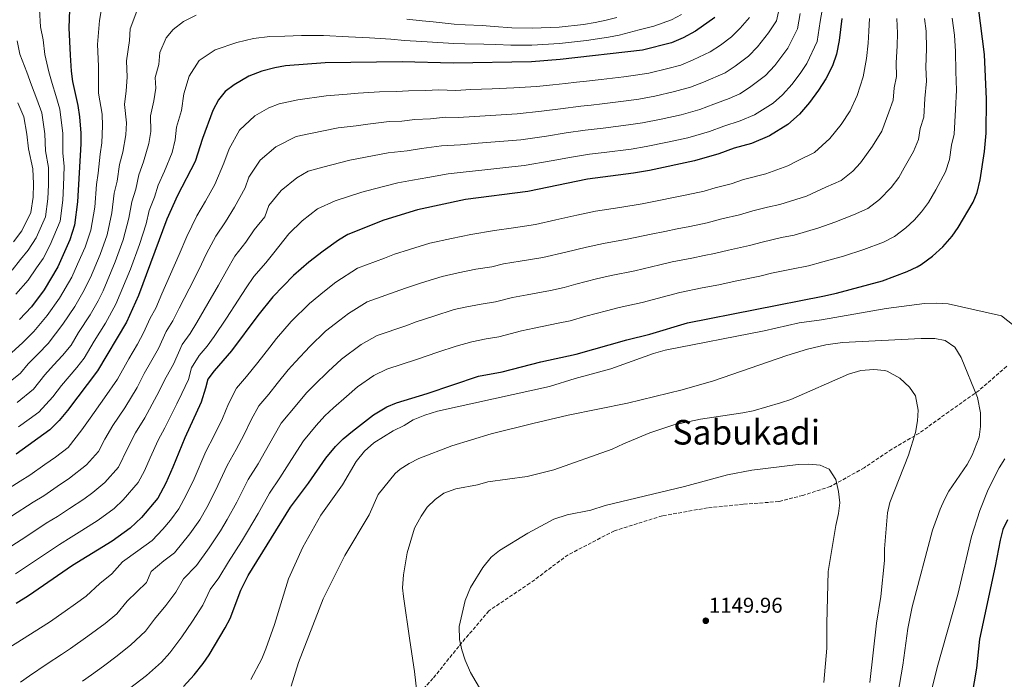
# Model space of a CAD drawing. Units: metres. Extents: x 637500 to 640943, y 4762201 to 4764582.
# Drawn here: x 637751 to 638211, y 4763884 to 4764192 of the extents above; entities that cross this region are included whole.
import ezdxf
from ezdxf.enums import TextEntityAlignment as Align

# ---------------------------------------------------------------- set-up
doc = ezdxf.new("R2010")
doc.units = ezdxf.units.M
doc.header["$MEASUREMENT"] = 0
doc.linetypes.add('DGN Style 3', pattern=[2.435891, 1.739922, -0.695969])
for name, color, linetype, lineweight in [('Cota de punto acotado terreno', 7, 'Continuous', 0), ('Curva de nivel directora', 30, 'Continuous', 30), ('Curva de nivel intermedia', 30, 'Continuous', 0), ('Punto acotado terreno (símbolo)', 7, 'Continuous', 0), ('Senda', 7, 'DGN Style 3', 0), ('Texto de Área (paraje) menor', 7, 'Continuous', 0)]:
    doc.layers.add(name, color=color, linetype=linetype, lineweight=lineweight)
doc.styles.add('Style-Arial', font='arial.ttf')

# ---------------------------------------------------------------- blocks, each defined once
blk = doc.blocks.new('5PATER')
at = {"layer": 'Punto acotado terreno (símbolo)', "linetype": 'Continuous', "lineweight": 0}
h = blk.add_hatch(color=51, dxfattribs=at)
edge = h.paths.add_edge_path()
edge.add_ellipse((0, 0), major_axis=(-0.11, -0.111), ratio=0.999422, start_angle=0, end_angle=360)

msp = doc.modelspace()

# ---------------------------------------------------------------- linework, layer by layer
at = {"layer": 'Curva de nivel directora', "color": 30, "linetype": 'Continuous', "lineweight": 30, "flags": 128}
for points, elevation in [([(637774.82, 4764201.11), (637774.3, 4764188.42), (637774.85, 4764175.75), (637775.33, 4764168.27), (637776.02, 4764163.32), (637778.54, 4764152.22), (637779.23, 4764146.92), (637779.97, 4764139.21), (637779.87, 4764134.21), (637778.4, 4764107.18), (637777.01, 4764096.22), (637774.82, 4764089.48), (637769.12, 4764076.74), (637762.82, 4764066), (637756.82, 4764058.13), (637751.26, 4764052.25)], 1050), ([(637827.91, 4763880.71), (637832.76, 4763886.17), (637837.02, 4763891.45), (637839.83, 4763895.58), (637847.28, 4763908.11), (637849.65, 4763912.51), (637854.62, 4763925.66), (637857.99, 4763932.55), (637877.85, 4763964.54), (637886.17, 4763975.74), (637894.27, 4763987.35), (637898.79, 4763992.8), (637902.5, 4763996.47), (637906.73, 4764000.05), (637916.52, 4764007.71), (637922.75, 4764011.39), (637927.4, 4764013.23), (637941.65, 4764017.65), (637965.67, 4764025.74), (637976.63, 4764027.7), (637994.78, 4764032.44), (638011.31, 4764036.07), (638034.95, 4764042.74), (638045.59, 4764045.41), (638063.22, 4764050.62), (638126.39, 4764063.02), (638132.77, 4764064.44), (638154.4, 4764070.23), (638165.9, 4764074.64), (638170.45, 4764076.72), (638172.46, 4764077.84), (638177.74, 4764081.73), (638182.43, 4764086.18), (638186.84, 4764091.11), (638189.72, 4764095.2), (638196.6, 4764106.96), (638198.5, 4764111.6), (638200.01, 4764117.43), (638201.96, 4764130.75), (638202.74, 4764139.28), (638202.98, 4764155.19), (638201.95, 4764176.07), (638199.15, 4764197.88)], 1125), ([(638135.31, 4764192.86), (638134.09, 4764182.59), (638132.87, 4764176.1), (638130.96, 4764170.67), (638127.9, 4764164.69), (638124.42, 4764159.29), (638120.17, 4764153.51), (638115.54, 4764148.12), (638110.11, 4764143.26), (638101.52, 4764137.97), (638093.14, 4764134.46), (638085.05, 4764132.2), (638077.9, 4764129.64), (638066.57, 4764126.31), (638045.54, 4764121.86), (638038.07, 4764120.54), (638016.62, 4764117.77), (637988.64, 4764112.02), (637959.6, 4764108.27), (637937.2, 4764103.39), (637921.34, 4764098.56), (637904.56, 4764091.86), (637900.25, 4764089.32), (637893.08, 4764084.16), (637886.38, 4764078.96), (637879.16, 4764072.72), (637869.6, 4764062.84), (637862.51, 4764054.04), (637850.26, 4764037.49), (637842.16, 4764028.28), (637839.14, 4764024.3), (637838.19, 4764020.14), (637836.07, 4764013.57), (637828.42, 4763996.97), (637822.94, 4763983.2), (637819.58, 4763975.69), (637815.9, 4763968.79), (637808.24, 4763959.73), (637802.92, 4763954.76), (637794.57, 4763948.63), (637775.97, 4763937.23), (637755.52, 4763923.01), (637749.65, 4763919.51)], 1100), ([(638075.94, 4764193.25), (638066.96, 4764186.97), (638061.17, 4764183.74), (638055.79, 4764181.41), (638042.25, 4764178), (638003.74, 4764173.63), (637990.43, 4764172.6), (637953.85, 4764171.98), (637929.94, 4764172.59), (637893.98, 4764172.05), (637875.49, 4764170.63), (637870.56, 4764169.81), (637864.43, 4764168.25), (637858.41, 4764165.94), (637851.46, 4764161.88), (637847.33, 4764158.72), (637844.16, 4764154.85), (637841.52, 4764149.89), (637836.72, 4764136.8), (637833.29, 4764125.95), (637825.12, 4764110.08), (637820.07, 4764099.02), (637806.88, 4764063.47), (637801.18, 4764050.92), (637787.71, 4764028.13), (637773.67, 4764009.6), (637769.77, 4764004.99), (637765.44, 4764000.59), (637749.75, 4763989.22)], 1075), ([(638212.72, 4763958.59), (638210.54, 4763954.09), (638209.24, 4763949.09), (638206.96, 4763937.01), (638199.69, 4763902.85), (638198.26, 4763889.22)], 1125), ([(638198.26, 4763889.22), (638196.05, 4763876.54)], 1125)]:
    msp.add_lwpolyline(points, dxfattribs=dict(at, elevation=elevation))
at = {"layer": 'Curva de nivel intermedia', "color": 30, "linetype": 'Continuous', "lineweight": 0, "flags": 128}
for points, elevation in [([(637790.42, 4764202.92), (637788.68, 4764191.86), (637787.74, 4764180.71), (637788.18, 4764170.58), (637788.22, 4764163.66), (637788.16, 4764158.01), (637789.87, 4764148.18), (637790.04, 4764142.73), (637789.72, 4764134.78), (637788.92, 4764129.38), (637788.07, 4764120.49), (637787.26, 4764115.19), (637786.38, 4764104.61), (637784.58, 4764093.96), (637781.88, 4764086.02), (637778.41, 4764078), (637775.74, 4764072.03), (637769.98, 4764062.13), (637764.16, 4764054.1), (637757.95, 4764046.63), (637752.73, 4764041.47), (637747.5, 4764036.64)], 1055), ([(637806.06, 4764196.25), (637803, 4764187.98), (637802.55, 4764182.61), (637801.19, 4764173.01), (637801.52, 4764165.41), (637801.12, 4764159.04), (637800.3, 4764152.71), (637801.21, 4764144.14), (637800.85, 4764138.53), (637799.47, 4764130.35), (637797.97, 4764124.56), (637796.81, 4764116.75), (637795.46, 4764111.15), (637794.37, 4764102.04), (637792.15, 4764091.71), (637788.93, 4764082.55), (637784.36, 4764071.8), (637780.84, 4764064.74), (637777.15, 4764058.25), (637771.51, 4764050.08), (637764.63, 4764041.01), (637759.96, 4764036.14), (637755.29, 4764031.52), (637751.74, 4764027.05), (637744.54, 4764021.33)], 1060), ([(638106.34, 4764198.68), (638104.83, 4764191.79), (638101.15, 4764186.13), (638095.91, 4764179.56), (638091.78, 4764175.2), (638085.45, 4764170.49), (638080.78, 4764167.37), (638070.72, 4764163.13), (638064.63, 4764160.7), (638057.19, 4764158.64), (638048.06, 4764156.5), (638040.58, 4764155.2), (638034.61, 4764154.34), (638023.35, 4764152.98), (638018.2, 4764152.39), (638013.45, 4764151.82), (638003.94, 4764150.65), (637995.03, 4764149.46), (637983.72, 4764148.27), (637973.75, 4764147.65), (637963.78, 4764147.04), (637956.15, 4764146.5), (637950.15, 4764146.65), (637943.25, 4764145.87), (637935.94, 4764145.58), (637929.84, 4764144.86), (637923.84, 4764144.77), (637914.02, 4764143.52), (637908.5, 4764142.71), (637900.07, 4764141.68), (637887.12, 4764139.12), (637880.48, 4764137.69), (637870.97, 4764132.86), (637863.73, 4764126.58), (637858.43, 4764118.7), (637856.59, 4764113.66), (637851.64, 4764104.66), (637847.5, 4764097.89), (637842.91, 4764091.18), (637838.63, 4764082.99), (637834.96, 4764075.4), (637830.49, 4764066.56), (637825.88, 4764057.53), (637822.91, 4764051.58), (637819.75, 4764046.66), (637816.18, 4764038.65), (637812.5, 4764032.12), (637809.45, 4764026.96), (637806.22, 4764020.49), (637800.37, 4764010.89), (637794.83, 4764002.69), (637791.03, 4763996.28), (637788.22, 4763990.51), (637782.56, 4763984.25), (637774.66, 4763978.05), (637768.82, 4763974.2), (637762.56, 4763969.85), (637757.68, 4763966.85), (637747.45, 4763960.27)], 1085), ([(638126.22, 4764196.67), (638125.26, 4764191.49), (638123.78, 4764182.05), (638118.98, 4764171.83), (638116.2, 4764167.52), (638112.08, 4764162.19), (638107.62, 4764157.14), (638103.28, 4764153.26), (638094.61, 4764147.77), (638087.9, 4764144.96), (638080.27, 4764142.51), (638073.48, 4764140), (638063.45, 4764137.09), (638053.88, 4764134.99), (638043.89, 4764132.97), (638036.92, 4764131.81), (638024.33, 4764130.21), (638017.49, 4764129.37), (638009.13, 4764128.06), (637999.63, 4764126.32), (637987, 4764124.1), (637977.06, 4764123.04), (637967.13, 4764121.98), (637958.45, 4764121.01), (637951.54, 4764120.24), (637941.95, 4764118.58), (637934.75, 4764117.21), (637927.92, 4764116), (637917.06, 4764113.28), (637911.16, 4764111.7), (637898.75, 4764107.61), (637890.49, 4764103.83), (637883.3, 4764098.3), (637877.07, 4764092.21), (637869.98, 4764083.37), (637866.29, 4764078.72), (637860.7, 4764072.29), (637857.18, 4764066.96), (637853.32, 4764061.16), (637847.87, 4764052.86), (637842.13, 4764044.17), (637838.94, 4764039.68), (637835.11, 4764035.32), (637831.55, 4764029.63), (637830.14, 4764024.11), (637827.05, 4764017.6), (637824.72, 4764012.85), (637819.07, 4764001.61), (637815.99, 4763995.78), (637812.3, 4763987.56), (637809.62, 4763981.55), (637806.67, 4763976.03), (637799.68, 4763967.9), (637795.43, 4763963.93), (637787.94, 4763958.44), (637780.31, 4763953.67), (637775.38, 4763950.48), (637769.87, 4763947.11), (637760.99, 4763941.11), (637749.44, 4763933.34)], 1095), ([(637760.66, 4764197.05), (637761.07, 4764188.89), (637762.31, 4764182.91), (637763.14, 4764175.95), (637765.01, 4764167.97), (637766.46, 4764162.46), (637768.26, 4764156.78), (637770.09, 4764150.45), (637771.53, 4764139.08), (637771.52, 4764130.13), (637772.06, 4764123.69), (637771.77, 4764114.71), (637771.47, 4764107.91), (637770.17, 4764098.18), (637765.62, 4764087), (637762.24, 4764080.63), (637759.17, 4764076.29), (637755.29, 4764070.59), (637749.52, 4764064.02)], 1045), ([(638092.23, 4764193.27), (638087.82, 4764188.25), (638083.86, 4764184.22), (638078.64, 4764180.43), (638073.87, 4764177.17), (638065.94, 4764173.43), (638060.21, 4764171.05), (638054.07, 4764169.41), (638045.15, 4764167.25), (638038.93, 4764166.32), (638033.46, 4764165.61), (638022.86, 4764164.36), (638016, 4764163.58), (638011.43, 4764163.05), (638006.32, 4764162.46), (638000.37, 4764161.75), (637992.73, 4764161.03), (637982.07, 4764160.35), (637972.09, 4764159.96), (637962.11, 4764159.57), (637955, 4764159.24), (637947, 4764159.44), (637941.05, 4764159.12), (637932.94, 4764159.09), (637927.39, 4764158.69), (637919.39, 4764158.57), (637909.48, 4764157.86), (637904.22, 4764157.42), (637894.53, 4764156.67), (637881.3, 4764154.87), (637872.46, 4764152.97), (637867.64, 4764151.12), (637861.22, 4764147.37), (637853.95, 4764140.71), (637849.12, 4764131.95), (637846.65, 4764125.23), (637842.46, 4764115.31), (637838.11, 4764107.48), (637834.02, 4764100.63), (637829.35, 4764091), (637825.78, 4764082.52), (637821.8, 4764073.41), (637817.76, 4764064.21), (637814.9, 4764057.52), (637812.28, 4764052.79), (637809.2, 4764045.92), (637806.33, 4764040.66), (637802.26, 4764033.77), (637796.96, 4764024.31), (637791.02, 4764015.52), (637784.25, 4764006.15), (637780.4, 4764000.63), (637774, 4763992.42), (637768.03, 4763987.85), (637763.08, 4763984.46), (637756.15, 4763979.53), (637751.59, 4763976.72), (637740.67, 4763969.85)], 1080), ([(638115.8, 4764195.08), (638114.69, 4764188), (638110.07, 4764178.98), (638103.99, 4764170.88), (638099.7, 4764166.17), (638092.25, 4764160.54), (638087.7, 4764157.57), (638082.67, 4764155.47), (638075.5, 4764152.82), (638069.06, 4764150.35), (638060.32, 4764147.86), (638050.97, 4764145.74), (638042.24, 4764144.09), (638035.77, 4764143.07), (638023.84, 4764141.59), (638015.47, 4764140.59), (638006.54, 4764139.35), (637997.33, 4764137.89), (637985.36, 4764136.18), (637975.41, 4764135.35), (637965.46, 4764134.51), (637957.3, 4764133.76), (637948.37, 4764133.27), (637938.94, 4764132.08), (637932.29, 4764131.04), (637923.42, 4764130.07), (637912.78, 4764127.99), (637905.61, 4764126.69), (637892.93, 4764123.37), (637886.1, 4764121.49), (637880.73, 4764118.34), (637873.51, 4764112.44), (637867.75, 4764105.45), (637865.91, 4764100.19), (637860.81, 4764094.02), (637856.89, 4764088.3), (637851.81, 4764081.74), (637847.9, 4764074.98), (637844.14, 4764068.28), (637839.18, 4764059.71), (637834.01, 4764050.85), (637830.93, 4764045.63), (637827.22, 4764040.54), (637823.16, 4764031.38), (637819.69, 4764025.3), (637815.47, 4764016.67), (637809.72, 4764006.25), (637805.41, 4763999.24), (637801.67, 4763991.92), (637797.45, 4763983.27), (637791.12, 4763976.07), (637785.51, 4763971.32), (637781.3, 4763968.24), (637774.56, 4763963.93), (637768.97, 4763960.16), (637763.78, 4763956.98), (637754.22, 4763950.69), (637743.36, 4763943.67)], 1090), ([(637833.72, 4764194.34), (637827.91, 4764191.44), (637823.03, 4764187.62), (637819.82, 4764183.74), (637816.72, 4764176.94), (637816.34, 4764171.36), (637814.63, 4764165.3), (637814.85, 4764160.23), (637814.01, 4764154.42), (637812.44, 4764147.41), (637812.54, 4764140.1), (637811.66, 4764134.34), (637809.22, 4764125.92), (637807.02, 4764119.73), (637805.56, 4764113.01), (637803.66, 4764107.1), (637802.36, 4764099.47), (637799.72, 4764089.46), (637795.99, 4764079.09), (637790.31, 4764065.6), (637787.96, 4764060.89), (637784.31, 4764054.37), (637778.86, 4764046.05), (637775.35, 4764040.13), (637771.32, 4764035.39), (637767.2, 4764030.81), (637763.08, 4764026.41), (637757.75, 4764019.7), (637750.16, 4764013.44)], 1065), ([(638060.42, 4764194.73), (638055.78, 4764192.15), (638047.6, 4764189.3), (638040.65, 4764187.56), (638031.26, 4764185.04), (638026.33, 4764184.15), (638021.28, 4764183.33), (638016.08, 4764182.6), (638003.51, 4764181.17), (637990.53, 4764180.42), (637980.78, 4764180.43), (637973.79, 4764180.74), (637968.15, 4764180.86), (637959.18, 4764180.95), (637954.09, 4764181.1), (637944.14, 4764181.74), (637939.11, 4764182.08), (637931.02, 4764182.55), (637924.64, 4764183.21), (637914.74, 4764183.72), (637904.88, 4764184.22), (637893.24, 4764184.94), (637882.92, 4764184.92), (637875.12, 4764184.58), (637868.25, 4764184.46), (637860.57, 4764183.5), (637852.75, 4764181.64), (637842.59, 4764178.11), (637835.18, 4764173.17), (637830.44, 4764165.9), (637828.08, 4764157.59), (637826.91, 4764149.81), (637824.58, 4764142.1), (637823.88, 4764136.07), (637822.48, 4764130.15), (637818.96, 4764121.49), (637816.07, 4764114.91), (637814.3, 4764109.27), (637811.87, 4764103.06), (637810.35, 4764096.9), (637807.28, 4764087.21), (637803.05, 4764075.63), (637796.26, 4764059.4), (637791.47, 4764050.49), (637786.2, 4764042.03), (637781.53, 4764034.13), (637778.01, 4764029.77), (637774.44, 4764025.49), (637770.86, 4764021.29), (637766.88, 4764016.03), (637760.3, 4764008.82), (637755.78, 4764005.55), (637750.86, 4764002.11)], 1070), ([(638148.21, 4764192.87), (638147.99, 4764186.91), (638147.66, 4764181.29), (638146.78, 4764174.09), (638145.33, 4764165.58), (638142.57, 4764156.91), (638139.24, 4764149.75), (638134.95, 4764143.34), (638129.8, 4764136.72), (638122.58, 4764130.18), (638114.6, 4764126.3), (638110.17, 4764123.91), (638099.79, 4764120.17), (638089.39, 4764117.6), (638083.68, 4764115.55), (638076.2, 4764113.71), (638070.98, 4764112.17), (638062.99, 4764110.48), (638057.47, 4764109.32), (638049.08, 4764107.61), (638042.14, 4764106.27), (638031.64, 4764104.49), (638020.29, 4764102.76), (638011.49, 4764100.88), (638001.73, 4764098.72), (637992.2, 4764096.61), (637981.93, 4764095.08), (637973.03, 4764093.8), (637962.02, 4764091.98), (637953, 4764090.06), (637942.89, 4764087.86), (637933.34, 4764084.89), (637926.42, 4764082.72), (637921.69, 4764080.89), (637909.13, 4764076.13), (637899.02, 4764069.61), (637893.66, 4764065.45), (637886.63, 4764059.72), (637878.19, 4764051.2), (637871.35, 4764043.24), (637868.12, 4764039.31), (637862.62, 4764032.15), (637857.32, 4764025.55), (637852.59, 4764020.1), (637848.83, 4764012.76), (637846.09, 4764006), (637842.14, 4763997.93), (637838.31, 4763990.49), (637832.87, 4763977.77), (637829.12, 4763970.06), (637825.65, 4763963.69), (637821.74, 4763958.49), (637818.19, 4763954.29), (637813.26, 4763948.94), (637806.58, 4763944.04), (637799.41, 4763938.92), (637794.37, 4763933.4), (637788.74, 4763928.9), (637782.34, 4763922.97), (637777.47, 4763919.35), (637772.59, 4763915.86), (637765.29, 4763910.73), (637761.03, 4763908.07)], 1105), ([(638161.1, 4764192.88), (638161.26, 4764185.93), (638161.24, 4764179.99), (638160.7, 4764172.09), (638160.88, 4764165.73), (638159.71, 4764160.48), (638159.36, 4764154.71), (638157.24, 4764149.13), (638154.05, 4764140.21), (638149.73, 4764133.16), (638144.06, 4764125.31), (638140.42, 4764121.56), (638135.05, 4764117.09), (638127.83, 4764114.05), (638118.81, 4764109.84), (638106.44, 4764105.89), (638100.55, 4764104.73), (638093.74, 4764102.99), (638087.49, 4764101.07), (638079.3, 4764099.18), (638072.44, 4764097.4), (638064.29, 4764095.7), (638058.4, 4764094.54), (638052.61, 4764093.36), (638046.21, 4764092), (638035.13, 4764089.72), (638023.95, 4764087.75), (638016.15, 4764086), (638006.42, 4764083.71), (637995.75, 4764081.21), (637985.14, 4764079.42), (637977.26, 4764078.14), (637971.93, 4764076.75), (637964.45, 4764075.69), (637956.17, 4764073.98), (637948.59, 4764072.33), (637939.06, 4764069.3), (637931.49, 4764066.88), (637926.68, 4764065.08), (637913.69, 4764060.41), (637904.95, 4764055.05), (637900.93, 4764051.93), (637894.1, 4764046.72), (637886.79, 4764039.56), (637880.19, 4764032.44), (637876.72, 4764028.6), (637871.67, 4764022.31), (637867.69, 4764017.36), (637863.01, 4764011.91), (637859.48, 4764005.38), (637856.11, 4763998.44), (637852.4, 4763991.38), (637848.19, 4763984), (637842.79, 4763972.34), (637838.67, 4763964.43), (637835.41, 4763958.59), (637830.8, 4763952), (637823.6, 4763943.12), (637818.59, 4763939.44), (637812.77, 4763934.44), (637810.54, 4763929.29), (637801.51, 4763920.57), (637796.75, 4763914.62)], 1110), ([(638174, 4764192.89), (638174.76, 4764186.94), (638174.81, 4764178.68), (638174.61, 4764170.09), (638174.94, 4764163.55), (638174.08, 4764155.38), (638173.56, 4764146.72), (638171.9, 4764141.36), (638171.17, 4764136.33), (638168.87, 4764130.67), (638164.52, 4764122.99), (638161.9, 4764118.52), (638158.32, 4764113.91), (638152.86, 4764108.29), (638147.52, 4764104.01), (638140.79, 4764101.02), (638132.08, 4764097.62), (638124.56, 4764095), (638113.09, 4764091.6), (638107.2, 4764090.44), (638098.08, 4764088.38), (638092.28, 4764086.78), (638082.4, 4764084.65), (638075.79, 4764083.04), (638071.1, 4764082.08), (638065.22, 4764080.92), (638056.15, 4764079.11), (638050.28, 4764077.74), (638038.62, 4764074.95), (638027.62, 4764072.75), (638020.81, 4764071.13), (638011.12, 4764068.69), (638005.6, 4764067.14), (637999.31, 4764065.8), (637988.36, 4764063.76), (637981.49, 4764062.49), (637973.5, 4764060.4), (637966.87, 4764059.4), (637959.34, 4764057.9), (637954.28, 4764056.8), (637944.77, 4764053.72), (637936.57, 4764051.04), (637931.67, 4764049.27), (637918.26, 4764044.68), (637910.88, 4764040.5), (637901.58, 4764033.72), (637895.39, 4764027.91), (637889.04, 4764021.65), (637885.31, 4764017.89), (637880.71, 4764012.47), (637873.43, 4764003.73), (637870.12, 4763998.01), (637866.13, 4763990.87), (637862.66, 4763984.83), (637858.08, 4763977.51), (637852.72, 4763966.91), (637848.21, 4763958.8), (637845.16, 4763953.5), (637839.86, 4763945.52), (637833.94, 4763937.3), (637827.83, 4763931), (637824.21, 4763924.87), (637819.54, 4763918.61), (637814.28, 4763912.24), (637810.04, 4763906.6)], 1115), ([(638186.89, 4764192.9), (638187.91, 4764184.97), (638188.38, 4764177.38), (638188.53, 4764168.09), (638188.96, 4764159.37), (638188.46, 4764150.29), (638187.76, 4764138.74), (638186.57, 4764133.58), (638185.59, 4764126.88), (638183.69, 4764121.14), (638179.3, 4764112.82), (638175.81, 4764106.86), (638172.58, 4764102.51), (638169.05, 4764098.57), (638165.3, 4764095.01), (638159.99, 4764090.92), (638154.75, 4764088.37), (638145.54, 4764084.84), (638136.1, 4764081.71), (638126.52, 4764079.15), (638119.74, 4764077.31), (638111.89, 4764075.77), (638102.42, 4764073.78), (638097.07, 4764072.49), (638085.49, 4764070.13), (638077.92, 4764068.46), (638070.07, 4764066.92), (638059.69, 4764064.86), (638054.35, 4764063.47), (638042.11, 4764060.18), (638031.28, 4764057.74), (638025.47, 4764056.25), (638015.82, 4764053.68), (638008.46, 4764051.6), (638002.87, 4764050.4), (637991.57, 4764048.1), (637985.71, 4764046.83), (637975.07, 4764044.05), (637969.29, 4764043.11), (637962.51, 4764041.82), (637955.23, 4764039.7), (637946.69, 4764036.86), (637941.64, 4764035.2), (637936.66, 4764033.46), (637922.83, 4764028.96), (637916.82, 4764025.95), (637909.05, 4764020.71), (637903.99, 4764016.27), (637897.88, 4764010.85), (637893.91, 4764007.18), (637889.75, 4764002.64), (637883.85, 4763995.54), (637880.76, 4763990.63), (637876.15, 4763983.31), (637872.92, 4763978.28), (637867.97, 4763971.03), (637862.65, 4763961.48), (637857.76, 4763953.18), (637854.91, 4763948.4), (637848.92, 4763939.03), (637844.28, 4763931.48), (637840.34, 4763925.99), (637836.93, 4763918.69)], 1120), ([(638030.21, 4764193.21), (638025.32, 4764191.99), (638020.19, 4764190.92), (638014.75, 4764190.02), (638003.27, 4764188.72), (637990.63, 4764188.24), (637981.13, 4764188.42), (637972.92, 4764189.14), (637967.31, 4764189.49), (637959.36, 4764189.83), (637954.32, 4764190.22), (637944.42, 4764191.25), (637939.36, 4764191.8), (637932.09, 4764192.51)], 1065), ([(637750.12, 4764182.41), (637751.44, 4764176.15), (637754.7, 4764167.67), (637756.9, 4764161.6), (637759.4, 4764155.12), (637761.65, 4764148.67), (637763.09, 4764138.96), (637763.45, 4764131.05), (637764.79, 4764123.15), (637764.76, 4764115.18), (637764.54, 4764108.64), (637763.34, 4764100.15), (637759.01, 4764090.32), (637755.36, 4764084.53), (637751.75, 4764080.15), (637747.75, 4764075.18)], 1040), ([(637750.53, 4764153.46), (637753.2, 4764146.9), (637754.65, 4764138.83), (637755.38, 4764131.96), (637757.52, 4764122.61), (637757.74, 4764115.65), (637757.61, 4764109.37), (637756.5, 4764102.12), (637752.41, 4764093.65), (637748.48, 4764088.42)], 1035), ([(638218.83, 4764046.82), (638209.92, 4764053.93), (638185.05, 4764059.54), (638179.4, 4764059.83), (638173.94, 4764059.68), (638155.98, 4764057.31), (638125.79, 4764052.06), (638115.41, 4764050.71), (638099.11, 4764046.87), (638052.75, 4764037.81), (638047.41, 4764036.31), (638027.44, 4764029.08), (638010.73, 4764024.57), (637998.86, 4764020.89), (637946.52, 4764009.44), (637940.61, 4764007.56), (637935.07, 4764005.38), (637930.92, 4764002.59), (637925.82, 4764000.1), (637916.78, 4763994.56), (637912.38, 4763990.74), (637908.5, 4763985.88), (637902.09, 4763974.98), (637891.94, 4763960.75), (637883.53, 4763945.76), (637876.83, 4763930.98), (637870.38, 4763909.77), (637866.38, 4763898.35), (637864.46, 4763893.73), (637859.36, 4763883.93)], 1130), ([(638172.43, 4764043.32), (638135.61, 4764041.39), (638127.82, 4764040.28), (638119.26, 4764038.38), (638109.68, 4764035.43), (638075.4, 4764023.47), (638060.71, 4764019.38), (638035.3, 4764013.17), (638007.58, 4764007.52), (637990.95, 4764003.66), (637971.51, 4763998.8), (637953.11, 4763993.17), (637937.84, 4763987.32), (637933.18, 4763984.93), (637928.97, 4763982.2), (637926.73, 4763980.2), (637918.77, 4763970.49), (637914.54, 4763960.96), (637903.2, 4763941.94), (637893.02, 4763921.62), (637881.55, 4763891.91), (637878.13, 4763880.84)], 1135), ([(638160.67, 4763872.64), (638163.78, 4763890.67), (638166.22, 4763907.84), (638168.24, 4763917.94), (638177.74, 4763953.69), (638181.28, 4763963.58), (638183.33, 4763968.16), (638185.37, 4763971.95), (638193.83, 4763984.5), (638196.26, 4763988.86), (638199.43, 4763997.29), (638200.09, 4764002.25), (638200.06, 4764008.53), (638198.76, 4764015.7), (638191.02, 4764034.37), (638188.12, 4764039.28), (638183.67, 4764042.36), (638178.74, 4764043.29), (638172.43, 4764043.32)], 1135), ([(638150.23, 4764028.86), (638144.21, 4764028.42), (638138.52, 4764026.63), (638111.48, 4764014.87), (638106.76, 4764013.2), (638093.91, 4764009.56), (638089.02, 4764008.53), (638069.36, 4764005.69), (638056.81, 4764002.97), (638045.71, 4763999.18), (638033.35, 4763994.13), (638028.02, 4763991.64), (638000.88, 4763981.91), (637988.42, 4763978.83), (637970.06, 4763976.28), (637965.24, 4763974.95), (637955.07, 4763973.08), (637949.48, 4763971.05), (637945.39, 4763968.17), (637941.7, 4763964.51), (637938.82, 4763960.3), (637935.78, 4763954.67), (637932.32, 4763943.24), (637930.58, 4763932.93), (637930.18, 4763926.85), (637930.54, 4763922.75), (637933.59, 4763902.25), (637935.75, 4763887.77), (637938.44, 4763864.64)], 1140), ([(638148.37, 4763882.63), (638151.55, 4763910.34), (638153.61, 4763922.75), (638155.22, 4763939.6), (638155.32, 4763945.01), (638156.62, 4763961.81), (638157.8, 4763966.67), (638166.5, 4763988.87), (638169.73, 4763999.35), (638170.72, 4764004.82), (638170.91, 4764009.81), (638169.78, 4764016.5), (638166.92, 4764020.6), (638162.42, 4764024.72), (638156.57, 4764028.04), (638155.22, 4764028.42), (638150.23, 4764028.86)], 1140), ([(638119.97, 4763984.65), (638114.98, 4763984.42), (638093.34, 4763981.8), (638081.98, 4763979.61), (638061.89, 4763974.24), (638024.84, 4763965.26), (638018.1, 4763963.11), (638007.11, 4763960.99), (638000.84, 4763958.85), (637988.68, 4763952.29), (637975.5, 4763944.22), (637971.53, 4763941.11), (637967.62, 4763936.4), (637961.96, 4763927.01), (637959.48, 4763920.96), (637956.6, 4763908.75), (637956.82, 4763902.72), (637957.81, 4763897.82), (637959.46, 4763892.96), (637961.9, 4763887.34), (637972.91, 4763868.46)], 1145), ([(638126.95, 4763882.64), (638128.3, 4763898.65), (638128.3, 4763910.15), (638129.02, 4763934.52), (638132.56, 4763955.97), (638133.75, 4763961.59), (638134.37, 4763966.56), (638133.84, 4763971.81), (638132.55, 4763977.47), (638129.48, 4763982.33), (638125.18, 4763984.12), (638119.97, 4763984.65)], 1145), ([(638175.02, 4763870.05), (638179.93, 4763889.54), (638189.52, 4763923.71), (638195.89, 4763950.81), (638199.86, 4763962.99), (638203.73, 4763972.82), (638208.76, 4763982.88), (638211.44, 4763987.1)], 1130), ([(637836.93, 4763918.69), (637832.13, 4763911.21), (637827.06, 4763903.91), (637821.4, 4763896.38), (637817.52, 4763892.02), (637810.62, 4763885.82), (637802.59, 4763879.85)], 1120), ([(637796.75, 4763914.62), (637791.24, 4763910.1), (637783.12, 4763904.26), (637775.05, 4763898.45), (637770.84, 4763895.68), (637764.15, 4763891.32), (637755.94, 4763885.67), (637751.67, 4763882.75)], 1110), ([(637761.03, 4763908.07), (637753.39, 4763903.33), (637744.99, 4763897.94), (637740.57, 4763895.12), (637735.92, 4763891.56), (637730.77, 4763886.91), (637724.94, 4763880.6)], 1105), ([(637810.04, 4763906.6), (637803.29, 4763900.14), (637796.89, 4763895), (637790.47, 4763890.24), (637784.82, 4763886.17), (637780.64, 4763883.29)], 1115)]:
    msp.add_lwpolyline(points, dxfattribs=dict(at, elevation=elevation))
at = {"layer": 'Senda', "color": 7, "linetype": 'DGN Style 3', "lineweight": 0}
msp.add_polyline3d([(638212.33, 4764030.31, 1132.13), (638199.45, 4764019.09, 1134.69), (638185.31, 4764009.11, 1137.53), (638171.59, 4763999.13, 1139.68), (638158.71, 4763991.64, 1141.24), (638145.82, 4763982.91, 1142.97), (638130.02, 4763974.18, 1145), (638117.14, 4763970.02, 1145), (638105.91, 4763967.11, 1145), (638089.28, 4763965.87, 1145.43), (638072.66, 4763964.2, 1145.98), (638051.45, 4763960.46, 1146.04), (638029.13, 4763953.5, 1146.18), (638007.52, 4763942.27, 1146.46), (637989.64, 4763928.97, 1145.83), (637970.52, 4763916.08, 1145.6), (637956.38, 4763899.45, 1144.76), (637944.33, 4763884.48, 1141.57), (637931.44, 4763870.34, 1139.61)], dxfattribs=at)

# ---------------------------------------------------------------- block references
at = {"layer": 'Punto acotado terreno (símbolo)', "color": 7, "linetype": 'Continuous', "lineweight": 0, "xscale": 10, "yscale": 10, "zscale": 10}
msp.add_blockref('5PATER', (638071.8, 4763911.43, 1149.96), dxfattribs=at)

# ---------------------------------------------------------------- texts
at = {"layer": 'Cota de punto acotado terreno', "color": 7, "linetype": 'Continuous', "lineweight": 0, "style": 'Style-Arial'}
msp.add_text('1149.96', height=7, dxfattribs=at).set_placement((638073.22, 4763915.18, 1149.96))
at = {"layer": 'Texto de Área (paraje) menor', "color": 7, "linetype": 'Continuous', "lineweight": 0, "style": 'Style-Arial'}
msp.add_text('Sabukadi', height=11.5, dxfattribs=at).set_placement((638090.72, 4763999.52, 1141.3), align=Align.MIDDLE_CENTER)

doc.saveas('drawing.dxf')
